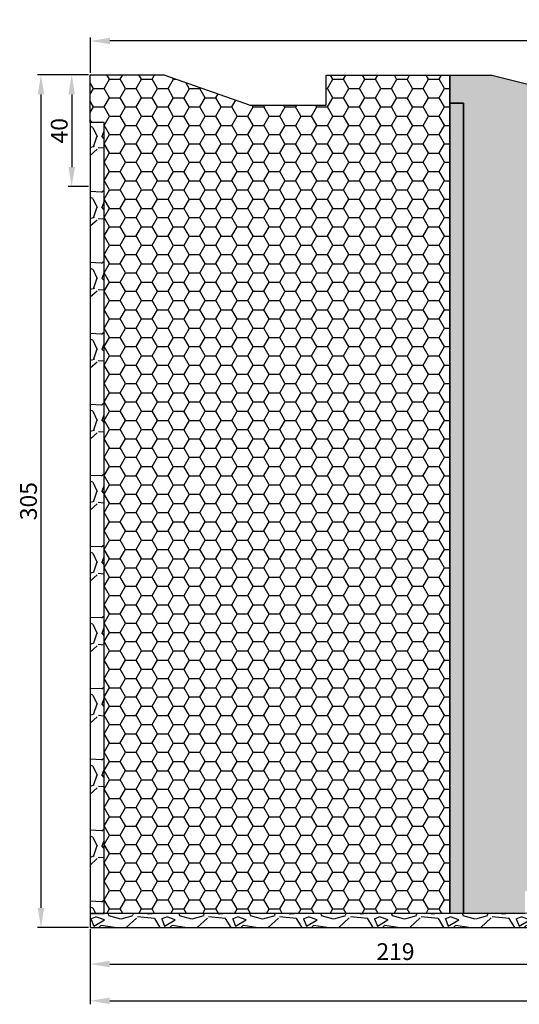
# Model space of a CAD drawing. Units: millimetres. Extents: x -1 to 530, y -1 to 498.
# Drawn here: x -1 to 178, y 146 to 498 of the extents above; entities that cross this region are included whole.
import ezdxf

# ---------------------------------------------------------------- set-up
doc = ezdxf.new("R2010")
doc.units = ezdxf.units.MM
doc.linetypes.add('VONLAYER', pattern=[0])
doc.layers.add('GRUNDEBENE', color=1, linetype='Continuous')
doc.styles.get("Standard").update_dxf_attribs({"font": 'ARIAL.TTF', "height": 6})
doc.dimstyles.new('ISO-25', dxfattribs={"dimtxt": 2.5, "dimasz": 2.5, "dimexe": 1.25, "dimexo": 0.625, "dimtad": 1, "dimtxsty": 'Standard', "dimcen": 2.5, "dimadec": 0, "dimazin": 0, "dimtfac": 1, "dimtmove": 0, "dimatfit": 3, "dimfxl": 1, "dimarcsym": 0})

# ---------------------------------------------------------------- blocks, each defined once
blk = doc.blocks.new('auffütterungsformteil')
h = blk.add_hatch()
h.set_pattern_fill('HONEYCOMB', color=8, style=0)
h.set_pattern_definition([(0, (1120473.8946, -6495152.5837), (5.715, 3.299556774), [3.81, -7.62]), (120, (1120473.8946, -6495152.5837), (-5.7149999875, 3.2995567956), [3.81, -7.62]), (60, (1120473.8946, -6495152.5837), (1.25e-08, 6.5991135696), [-7.62, 3.81])])
h.paths.add_polyline_path([(-102.45, 299.22), (-128.79, 299.22), (-128.79, 282.16), (-123.82, 282.16), (-123.82, -0.93), (0, -0.93), (0, 299.06), (-44.34, 299.06), (-44.34, 288.38), (-71.48, 288.38)])
h = blk.add_hatch()
h.set_pattern_fill('GRAVEL', style=0)
h.set_pattern_definition([(228.0128, (394.6908, -1270.8544), (-203.2001727, -228.600281), [3.4172, -338.305]), (184.9697, (392.4048, -1273.3944), (304.80049306, 25.39982075), [5.86405, -580.54]), (132.5104, (386.5628, -1273.9024), (253.9998152, -279.4002729), [4.13482, -409.347]), (267.2737, (376.6568, -1280.2524), (25.3998897, 507.9998365), [5.34005, -528.664]), (292.8337, (376.4028, -1285.5864), (-127.0003606, 304.8001733), [5.23634, -518.398]), (357.2737, (378.4348, -1290.4124), (-507.9998365, 25.3998897), [5.34005, -528.664]), (37.6942, (383.7688, -1290.6664), (-330.2002086, -253.99977357), [7.06194, -699.131]), (72.2553, (389.3568, -1286.3484), (177.80035565, 558.80016206), [6.6672, -660.053]), (121.4296, (391.3888, -1279.9984), (-203.20005235, 330.1996116), [5.35813, -530.455]), (175.2364, (388.5948, -1275.4264), (279.3997805, -25.3997616), [6.11713, -299.739]), (222.3974, (382.4988, -1274.9184), (-304.80000917, -279.3996365), [7.91078, -783.168]), (138.8141, (401.8028, -1280.5064), (-177.7998867, 152.3997656), [2.70005, -267.306]), (171.4692, (399.7708, -1278.7284), (330.199496, -50.800128), [5.13682, -508.546]), (225, (394.69, -1277.966), (-5e-15, -25.39998), [3.5921, -32.3289]), (203.1986, (392.9128, -1274.9184), (127.000428, 50.800223), [1.9344, -191.506]), (291.8014, (391.135, -1275.6804), (-25.400018, 76.200049), [2.73566, -134.048]), (30.9638, (392.151, -1278.2204), (76.19992, 50.80004), [4.4432, -143.663]), (161.5651, (395.961, -1275.934), (50.800023, -25.399962), [3.21287, -77.109]), (16.3895, (376.4028, -1275.6804), (254.0001401, 76.1998415), [4.50088, -445.588]), (70.3462, (380.7208, -1274.4104), (-101.5997169, -279.3996049), [3.776, -373.822]), (293.1986, (395.9608, -1270.8544), (-50.800223, 127.000428), [3.8688, -189.572]), (343.6105, (397.4848, -1274.4104), (-254.0001401, 76.1998415), [4.50088, -445.588]), (339.444, (376.4028, -1291.4284), (-127.0001576, 50.7999384), [4.34035, -212.677]), (294.7751, (380.4668, -1292.9524), (-126.999704, 279.3998703), [3.63672, -360.036]), (66.8014, (396.2148, -1296.2544), (50.800223, 127.000428), [3.8688, -189.572]), (17.354, (397.7388, -1292.6984), (-330.2000178, -101.5998468), [4.25783, -421.524]), (69.444, (383.7688, -1296.2544), (-50.7999384, -127.0001576), [2.17018, -214.848]), (101.3099, (394.691, -1296.2544), (-25.399875, 101.599675), [1.29515, -128.22]), (165.9638, (394.437, -1294.9844), (76.200054, -25.399956), [5.23634, -99.4905]), (186.009, (389.3568, -1293.7144), (253.9996254, 25.3999407), [4.85267, -480.414]), (303.6901, (392.151, -1280.5064), (-25.40001, 50.79995), [3.66324, -87.9178]), (353.1572, (394.1828, -1283.5544), (431.80017857, -50.8002275), [6.39557, -633.16]), (60.9454, (400.5328, -1284.3164), (-101.5997637, -177.799576), [2.61508, -258.894]), (90, (401.803, -1282.03), (-25.4, 25.4), [1.524, -23.876]), (120.2564, (388.8488, -1292.9524), (101.5997847, -177.7999103), [3.52867, -349.339]), (48.0128, (387.0708, -1289.9044), (203.2001727, 228.600281), [6.83443, -334.888]), (0, (391.643, -1284.824), (25.4, 25.4), [6.604, -18.796]), (325.3048, (398.2468, -1284.8244), (-253.9995599, 177.8000169), [4.0161, -397.593]), (254.0546, (401.5488, -1287.1104), (-25.400065, -101.600242), [3.6983, -181.217]), (207.646, (400.5328, -1290.6664), (-482.5998305, -254.00015975), [6.02145, -596.125]), (175.4261, (395.1988, -1293.4604), (-330.20007605, 25.3998771), [6.3703, -630.658]), (175.4261, (395.1988, -1293.4604), (-330.20007605, 25.3998771), [6.3703, -630.658])])
h.paths.add_polyline_path([(-128.79, 282.16), (-128.82, -0.93), (-123.82, -0.93), (-123.82, 282.16)])
at = {"color": 7}
for points in [[(-128.79, 299.22), (-102.45, 299.22), (-71.48, 288.38), (-44.34, 288.38), (-44.34, 299.06), (0, 299.06), (0, -0.93), (-123.82, -0.93), (-123.82, 282.16), (-128.79, 282.16)], [(-128.79, 282.16), (-128.82, -0.93), (-123.82, -0.93), (-123.82, 282.16)]]:
    blk.add_lwpolyline(points, close=True, dxfattribs=at)
blk = doc.blocks.new('*D68')
at = {"color": 0, "lineweight": -2}
for p, q in [((24.13, 479.31), (24.13, 491.93)), ((507.81, 490.68), (31.13, 490.68)), ((514.81, 479.03), (514.81, 491.93))]:
    blk.add_line(p, q, dxfattribs=at)
at = {"color": 0}
for points in [[(31.13, 491.85), (31.13, 489.51), (24.13, 490.68)], [(507.81, 489.51), (507.81, 491.85), (514.81, 490.68)]]:
    blk.add_solid(points, dxfattribs=at)
at = {"layer": 'Defpoints', "color": 0}
for p in [(24.13, 490.68), (24.13, 478.69), (514.81, 478.41)]:
    blk.add_point(p, dxfattribs=at)
at = {"color": 0, "insert": (269.47, 494.37), "char_height": 6, "attachment_point": 5}
blk.add_mtext('490', dxfattribs=at)
blk = doc.blocks.new('*D69')
at = {"color": 0, "lineweight": -2}
for p, q in [((23.5, 478.56), (16.2, 478.56)), ((17.45, 471.56), (17.45, 445.56)), ((23.5, 438.56), (16.2, 438.56))]:
    blk.add_line(p, q, dxfattribs=at)
at = {"color": 0}
for points in [[(18.62, 471.56), (16.28, 471.56), (17.45, 478.56)], [(16.28, 445.56), (18.62, 445.56), (17.45, 438.56)]]:
    blk.add_solid(points, dxfattribs=at)
at = {"layer": 'Defpoints', "color": 0}
for p in [(24.13, 478.56), (17.45, 438.56), (24.13, 438.56)]:
    blk.add_point(p, dxfattribs=at)
at = {"color": 0, "insert": (13.76, 458.56), "char_height": 6, "attachment_point": 5, "rotation": 90}
blk.add_mtext('40', dxfattribs=at)
blk = doc.blocks.new('*D70')
at = {"color": 0, "lineweight": -2}
for p, q in [((23.5, 478.56), (5.19, 478.56)), ((6.44, 471.56), (6.44, 180.39)), ((23.52, 173.39), (5.19, 173.39))]:
    blk.add_line(p, q, dxfattribs=at)
at = {"color": 0}
for points in [[(7.6, 471.56), (5.27, 471.56), (6.44, 478.56)], [(5.27, 180.39), (7.6, 180.39), (6.44, 173.39)]]:
    blk.add_solid(points, dxfattribs=at)
at = {"layer": 'Defpoints', "color": 0}
for p in [(24.13, 478.56), (6.44, 173.39), (24.15, 173.39)]:
    blk.add_point(p, dxfattribs=at)
at = {"color": 0, "insert": (2.75, 325.98), "char_height": 6, "attachment_point": 5, "rotation": 90}
blk.add_mtext('305', dxfattribs=at)
blk = doc.blocks.new('*D71')
at = {"color": 0, "lineweight": -2}
for p, q in [((24.09, 172.76), (24.09, 159.04)), ((242.81, 172.77), (242.81, 159.04)), ((31.09, 160.29), (235.81, 160.29))]:
    blk.add_line(p, q, dxfattribs=at)
at = {"color": 0}
for points in [[(31.09, 161.45), (31.09, 159.12), (24.09, 160.29)], [(235.81, 159.12), (235.81, 161.45), (242.81, 160.29)]]:
    blk.add_solid(points, dxfattribs=at)
at = {"layer": 'Defpoints', "color": 0}
for p in [(24.09, 173.39), (242.81, 173.4), (242.81, 160.29)]:
    blk.add_point(p, dxfattribs=at)
at = {"color": 0, "insert": (133.45, 163.98), "char_height": 6, "attachment_point": 5}
blk.add_mtext('219', dxfattribs=at)
blk = doc.blocks.new('*D75')
at = {"color": 0, "lineweight": -2}
for p, q in [((24.09, 172.77), (24.09, 145.89)), ((394.8, 173.28), (394.8, 145.89)), ((31.09, 147.14), (387.8, 147.14))]:
    blk.add_line(p, q, dxfattribs=at)
at = {"color": 0}
for points in [[(31.09, 148.3), (31.09, 145.97), (24.09, 147.14)], [(387.8, 145.97), (387.8, 148.3), (394.8, 147.14)]]:
    blk.add_solid(points, dxfattribs=at)
at = {"layer": 'Defpoints', "color": 0}
for p in [(24.09, 173.39), (394.8, 173.91), (394.8, 147.14)]:
    blk.add_point(p, dxfattribs=at)
at = {"color": 0, "insert": (209.45, 150.82), "char_height": 6, "attachment_point": 5}
blk.add_mtext('371', dxfattribs=at)

msp = doc.modelspace()

# ---------------------------------------------------------------- hatches: boundary and pattern name
h = msp.add_hatch()
h.set_pattern_fill('HONEYCOMB', color=8, style=0)
h.set_pattern_definition([(0, (1120810.0353, -6495549.3994), (5.715, 3.299556774), [3.81, -7.62]), (120, (1120810.0353, -6495549.3994), (-5.7149999875, 3.2995567956), [3.81, -7.62]), (60, (1120810.0353, -6495549.3994), (1.25e-08, 6.5991135696), [-7.62, 3.81])])
h.paths.add_polyline_path([(509.81, 207.41), (509.81, 461.37), (509.81, 468.41), (514.81, 468.41), (514.81, 478.41), (502.91, 478.39), (463.97, 468.41), (431.91, 468.41), (431.91, 478.39), (410.91, 478.39), (410.91, 469.39), (290.91, 469.39), (290.91, 478.39), (237.91, 478.39), (237.91, 468.41), (207.91, 468.39), (167.91, 478.39), (152.91, 478.41), (152.91, 468.39), (157.81, 468.41), (157.81, 178.41), (179.82, 178.41), (179.82, 186.41), (194.82, 186.41), (194.82, 206.41), (242.81, 206.41), (242.81, 373.41), (307.81, 438.41), (409.81, 438.41), (474.81, 373.41), (474.81, 178.41), (509.81, 178.41)])
at = {"linetype": 'ByBlock'}
h = msp.add_hatch(dxfattribs=at)
h.set_pattern_fill('GRAVEL', style=0)
h.set_pattern_definition([(228.0128, (942.136, -631.741), (-203.2001727, -228.600281), [3.4172, -338.305]), (184.9697, (939.85, -634.2809), (304.8004931, 25.3998208), [5.86405, -580.54]), (132.5104, (934.008, -634.789), (253.9998152, -279.400273), [4.13482, -409.347]), (267.2737, (924.102, -641.1389), (25.3998897, 507.9998365), [5.34005, -528.664]), (292.8337, (923.848, -646.4729), (-127.0003606, 304.8001733), [5.23634, -518.398]), (357.2737, (925.88, -651.2989), (-507.9998365, 25.3998897), [5.34005, -528.664]), (37.6942, (931.214, -651.5529), (-330.2002086, -253.9997736), [7.06194, -699.131]), (72.2553, (936.802, -647.2349), (177.80035565, 558.80016206), [6.6672, -660.053]), (121.4296, (938.834, -640.8849), (-203.2000524, 330.1996116), [5.35813, -530.455]), (175.2364, (936.04, -636.313), (279.3997805, -25.3997616), [6.11713, -299.739]), (222.3974, (929.944, -635.8049), (-304.80000917, -279.3996365), [7.91078, -783.168]), (138.8141, (949.248, -641.393), (-177.7998867, 152.3997656), [2.70005, -267.306]), (171.4692, (947.216, -639.6149), (330.199496, -50.800128), [5.13682, -508.546]), (225, (942.136, -638.853), (-5e-15, -25.39998), [3.5921, -32.3289]), (203.1986, (940.358, -635.805), (127.000428, 50.800223), [1.9344, -191.506]), (291.8014, (938.58, -636.567), (-25.400018, 76.200049), [2.73566, -134.048]), (30.9638, (939.596, -639.107), (76.19992, 50.80004), [4.4432, -143.663]), (161.5651, (943.406, -636.821), (50.800023, -25.39996), [3.21287, -77.109]), (16.3895, (923.848, -636.567), (254.0001401, 76.1998415), [4.50088, -445.588]), (70.3462, (928.166, -635.297), (-101.599717, -279.399605), [3.776, -373.822]), (293.1986, (943.406, -631.741), (-50.800223, 127.000428), [3.8688, -189.572]), (343.6105, (944.93, -635.297), (-254.0001401, 76.1998415), [4.50088, -445.588]), (339.444, (923.848, -652.315), (-127.000158, 50.799938), [4.34035, -212.677]), (294.7751, (927.912, -653.839), (-126.999704, 279.3998703), [3.6367, -360.036]), (66.8014, (943.66, -657.141), (50.800223, 127.000428), [3.8688, -189.572]), (17.354, (945.184, -653.585), (-330.2000178, -101.5998468), [4.25783, -421.524]), (69.444, (931.214, -657.141), (-50.7999384, -127.000158), [2.1702, -214.848]), (101.3099, (942.136, -657.141), (-25.399875, 101.599675), [1.29515, -128.22]), (165.9638, (941.882, -655.871), (76.200054, -25.399956), [5.23634, -99.4905]), (186.009, (936.802, -654.6009), (253.9996254, 25.3999407), [4.85267, -480.414]), (303.6901, (939.596, -641.393), (-25.40001, 50.79995), [3.66324, -87.9178]), (353.1572, (941.628, -644.4409), (431.8001786, -50.8002275), [6.39557, -633.16]), (60.9454, (947.978, -645.203), (-101.5997637, -177.799576), [2.6151, -258.894]), (90, (949.248, -642.917), (-25.4, 25.4), [1.524, -23.876]), (120.2564, (936.294, -653.839), (101.5997847, -177.7999103), [3.52867, -349.339]), (48.0128, (934.516, -650.791), (203.2001727, 228.600281), [6.83443, -334.888]), (0, (939.088, -645.71), (25.4, 25.4), [6.604, -18.796]), (325.3048, (945.692, -645.711), (-253.99956, 177.800017), [4.0161, -397.593]), (254.0546, (948.994, -647.997), (-25.400065, -101.600242), [3.6983, -181.217]), (207.646, (947.978, -651.5529), (-482.5998305, -254.00015975), [6.02145, -596.125]), (175.4261, (942.644, -654.3469), (-330.20007605, 25.3998771), [6.3703, -630.658]), (175.4261, (942.644, -654.3469), (-330.20007605, 25.3998771), [6.3703, -630.658])])
h.paths.add_polyline_path([(364.86, 173.41), (364.86, 178.58), (24.09, 178.41), (24.09, 173.39)])
at = {"layer": 'GRUNDEBENE', "linetype": 'VONLAYER'}
h = msp.add_hatch(dxfattribs=at)
h.set_pattern_fill('GRAVEL', scale=0.5, style=0)
h.set_pattern_definition([(228.0128, (203.6029, -1066.8816), (-101.60008633, -114.30014045), [1.708605, -169.1525]), (184.9697, (202.4599, -1068.15164), (152.40024653, 12.69991038), [2.932025, -290.27]), (132.5104, (199.5389, -1068.40564), (126.9999076, -139.70013646), [2.06741, -204.6735]), (267.2737, (194.5859, -1071.58064), (12.69994485, 253.99991827), [2.670025, -264.332]), (292.8337, (194.4589, -1074.24764), (-63.50018028, 152.40008665), [2.61817, -259.199]), (357.2737, (195.4749, -1076.66064), (-253.99991827, 12.69994485), [2.670025, -264.332]), (37.6942, (198.1419, -1076.78764), (-165.1001043, -126.99988678), [3.53097, -349.5655]), (72.2553, (200.9359, -1074.62864), (88.90017783, 279.40008103), [3.3336, -330.0265]), (121.4296, (201.9519, -1071.45364), (-101.60002618, 165.0998058), [2.679065, -265.2275]), (175.2364, (200.5549, -1069.1676), (139.6998903, -12.6998808), [3.058565, -149.8695]), (222.3974, (197.50688, -1068.91364), (-152.40000459, -139.69981825), [3.95539, -391.584]), (138.8141, (207.1589, -1071.7076), (-88.8999434, 76.1998828), [1.350025, -133.653]), (171.4692, (206.1429, -1070.81864), (165.09974798, -25.400064), [2.56841, -254.273]), (225, (203.603, -1070.438), (-3e-15, -12.69999), [1.79604, -16.16445]), (203.1986, (202.7139, -1068.9136), (63.5002141, 25.4001114), [0.967205, -95.753]), (291.8014, (201.8249, -1069.2946), (-12.700009, 38.1000245), [1.36783, -67.024]), (30.9638, (202.3329, -1070.5646), (38.0999598, 25.4000198), [2.2216, -71.8315]), (161.5651, (204.238, -1069.4216), (25.400012, -12.699981), [1.60644, -38.5545]), (16.3895, (194.4589, -1069.29464), (127.00007007, 38.09992075), [2.25044, -222.794]), (70.3462, (196.6179, -1068.65964), (-50.79985844, -139.69980244), [1.887995, -186.911]), (293.1986, (204.2379, -1066.8816), (-25.4001114, 63.5002141), [1.9344, -94.786]), (343.6105, (204.9999, -1068.65964), (-127.00007007, 38.09992075), [2.25044, -222.794]), (339.444, (194.4589, -1077.1686), (-63.5000788, 25.3999692), [2.170175, -106.3385]), (294.7751, (196.4909, -1077.93064), (-63.499852, 139.69993513), [1.81836, -180.018]), (66.8014, (204.3649, -1079.5816), (25.4001114, 63.5002141), [1.9344, -94.786]), (17.354, (205.1269, -1077.80364), (-165.1000089, -50.79992338), [2.128915, -210.762]), (69.444, (198.1419, -1079.5816), (-25.3999692, -63.5000788), [1.08509, -107.424]), (101.3099, (203.603, -1079.5816), (-12.6999373, 50.7998373), [0.647575, -64.11]), (165.9638, (203.476, -1078.9466), (38.100027, -12.699978), [2.61817, -49.74525]), (186.009, (200.9359, -1078.31164), (126.99981272, 12.69997034), [2.426335, -240.207]), (303.6901, (202.333, -1071.7076), (-12.700004, 25.3999755), [1.83162, -43.9589]), (353.1572, (203.3489, -1073.23164), (215.90008928, -25.40011376), [3.197785, -316.58]), (60.9454, (206.5239, -1073.6126), (-50.7998818, -88.8997881), [1.30754, -129.447]), (90, (207.159, -1072.47), (-12.7, 12.7), [0.762, -11.938]), (120.2564, (200.6819, -1077.9306), (50.79989233, -88.89995516), [1.764335, -174.6695]), (48.0128, (199.7929, -1076.4066), (101.60008633, 114.30014045), [3.417215, -167.444]), (0, (202.079, -1073.867), (12.7, 12.7), [3.302, -9.398]), (325.3048, (205.3809, -1073.86664), (-126.99977995, 88.90000845), [2.00805, -198.7965]), (254.0546, (207.0319, -1075.0096), (-12.7000324, -50.800121), [1.849145, -90.6085]), (207.646, (206.5239, -1076.78764), (-241.29991525, -127.00007987), [3.010725, -298.0625]), (175.4261, (203.8569, -1078.18464), (-165.10003802, 12.69993856), [3.185145, -315.329]), (175.4261, (203.8569, -1078.18464), (-165.10003802, 12.69993856), [3.185145, -315.329])])
h.paths.add_polyline_path([(157.81, 468.41), (152.91, 468.39), (152.91, 178.41), (157.82, 178.41)])

# ---------------------------------------------------------------- linework, layer by layer
at = {"color": 7, "linetype": 'ByBlock'}
msp.add_lwpolyline([(364.86, 173.41), (364.86, 178.58), (24.09, 178.41), (24.09, 173.39)], close=True, dxfattribs=at)
at = {"layer": 'GRUNDEBENE', "color": 7, "linetype": 'VONLAYER'}
msp.add_lwpolyline([(179.82, 178.41), (157.81, 178.41), (157.81, 468.41), (152.91, 468.39), (152.91, 478.41), (167.91, 478.39), (207.91, 468.39)], dxfattribs=at)
msp.add_lwpolyline([(152.91, 468.39), (157.81, 468.41), (157.82, 178.41), (152.91, 178.41)], close=True, dxfattribs=at)

# ---------------------------------------------------------------- block references
at = {"color": 0}
msp.add_blockref('auffütterungsformteil', (152.91, 179.34), dxfattribs=at)

# ---------------------------------------------------------------- dimensions: what is measured, and where the dimension line sits
dim = msp.add_linear_dim(base=(24.13, 490.68), p1=(514.81, 478.41), p2=(24.13, 478.69), text='490', dimstyle='ISO-25', override={"dimtxt": 4, "dimasz": 7, "dimdec": 0, "dimtdec": 0}, dxfattribs=at)
dim.commit()
dim.dimension.update_dxf_attribs({"geometry": '*D68', "text_midpoint": (269.47, 494.37)})
for base, p2, picture, middle in [((6.44, 173.39), (24.15, 173.39), '*D70', (2.75, 325.98)), ((17.45, 438.56), (24.13, 438.56), '*D69', (13.76, 458.56))]:
    dim = msp.add_linear_dim(base=base, p1=(24.13, 478.56), p2=p2, angle=90, dimstyle='ISO-25', override={"dimtxt": 4, "dimasz": 7, "dimdec": 0, "dimtdec": 0}, dxfattribs=at)
    dim.commit()
    dim.dimension.update_dxf_attribs({"geometry": picture, "text_midpoint": middle})
for base, p2, picture, middle in [((394.8, 147.14), (394.8, 173.91), '*D75', (209.45, 150.82)), ((242.81, 160.29), (242.81, 173.4), '*D71', (133.45, 163.98))]:
    dim = msp.add_linear_dim(base=base, p1=(24.09, 173.39), p2=p2, dimstyle='ISO-25', override={"dimtxt": 4, "dimasz": 7, "dimdec": 0, "dimtdec": 0}, dxfattribs=at)
    dim.commit()
    dim.dimension.update_dxf_attribs({"geometry": picture, "text_midpoint": middle})

doc.saveas('drawing.dxf')
